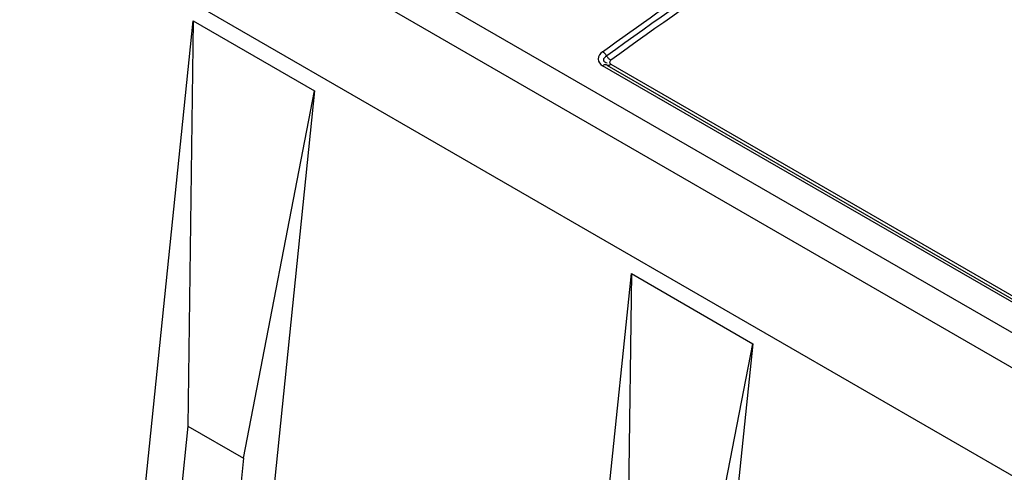
# Model space of a CAD drawing. Units: millimetres. Extents: x 0 to 594, y 0 to 420.
# Drawn here: x 519 to 525, y 112 to 115 of the extents above; entities that cross this region are included whole.
import ezdxf

# ---------------------------------------------------------------- set-up
doc = ezdxf.new("R2010")
doc.units = ezdxf.units.MM
doc.header["$LTSCALE"] = 32.67
doc.layers.get('0').update_dxf_attribs({"linetype": 'CONTINUOUS'})

msp = doc.modelspace()

# ---------------------------------------------------------------- linework, layer by layer
at = {"color": 7, "linetype": 'CONTINUOUS'}
for p, q in [((541.0788, 103.4701), (508.649, 122.193)), ((508.4786, 122.0946), (540.9084, 103.3717)), ((540.6278, 102.9241), (508.198, 121.647)), ((519.1957, 107.1499), (519.9774, 114.7459)), ((519.9774, 114.7459), (519.9468, 112.4562)), ((519.9774, 114.7459), (520.663, 114.35)), ((522.2928, 114.5692), (522.29, 114.571)), ((522.2956, 114.5672), (522.2928, 114.5692)), ((522.2984, 114.5649), (522.2956, 114.5672)), ((522.3012, 114.5623), (522.2984, 114.5649)), ((522.3039, 114.5595), (522.3012, 114.5623)), ((522.3065, 114.5566), (522.3039, 114.5595)), ((522.3089, 114.5535), (522.3065, 114.5566)), ((522.3113, 114.5502), (522.3089, 114.5535)), ((522.3155, 114.5435), (522.3113, 114.5502)), ((522.3155, 114.5435), (522.3178, 114.5403)), ((522.3178, 114.5403), (522.3203, 114.5372)), ((522.3203, 114.5372), (522.3229, 114.5342)), ((522.3229, 114.5342), (522.3255, 114.5315)), ((522.3255, 114.5315), (522.3283, 114.5289)), ((522.3283, 114.5289), (522.3311, 114.5266)), ((522.3306, 114.5156), (522.3298, 114.5129)), ((522.332, 114.5181), (522.3306, 114.5156)), ((522.3311, 114.5266), (522.334, 114.5245)), ((522.3341, 114.5205), (522.332, 114.5181)), ((522.334, 114.5245), (522.3368, 114.5228)), ((522.3368, 114.5228), (522.3341, 114.5205)), ((522.293, 114.4931), (522.2901, 114.4912)), ((540.3481, 104.0657), (522.2901, 114.4912)), ((522.2958, 114.4947), (522.293, 114.4931)), ((522.2986, 114.4959), (522.2958, 114.4947)), ((522.3014, 114.4968), (522.2986, 114.4959)), ((522.304, 114.4973), (522.3014, 114.4968)), ((522.3066, 114.4974), (522.304, 114.4973)), ((522.309, 114.4972), (522.3066, 114.4974)), ((522.3113, 114.4967), (522.309, 114.4972)), ((522.3155, 114.4949), (522.3113, 114.4967)), ((522.3134, 114.4958), (540.3714, 104.0702)), ((522.3155, 114.4949), (522.3178, 114.4943)), ((522.3178, 114.4943), (522.3203, 114.4941)), ((522.3203, 114.4941), (522.3228, 114.4943)), ((522.3228, 114.4943), (522.3255, 114.4948)), ((522.3255, 114.4948), (522.3282, 114.4957)), ((522.3282, 114.4957), (522.331, 114.4969)), ((522.3298, 114.5129), (522.3297, 114.5099)), ((522.3297, 114.5099), (522.3303, 114.5072)), ((522.3303, 114.5072), (522.3316, 114.5047)), ((522.331, 114.4969), (522.3338, 114.4984)), ((522.3316, 114.5047), (522.3338, 114.5024)), ((522.3338, 114.5024), (522.3366, 114.5003)), ((522.3338, 114.4984), (522.3366, 114.5003)), ((522.3366, 114.5003), (540.3946, 104.0747)), ((520.663, 114.35), (519.8814, 106.7541)), ((520.2613, 112.2746), (520.663, 114.35)), ((521.6706, 105.721), (522.4523, 113.317)), ((522.4523, 113.317), (522.4217, 111.0273)), ((522.4523, 113.317), (523.1379, 112.9212)), ((523.1379, 112.9212), (522.3562, 105.3252)), ((522.7362, 110.8458), (523.1379, 112.9212)), ((519.9468, 112.4562), (519.4349, 107.4809)), ((519.9468, 112.4562), (520.2613, 112.2746)), ((520.2613, 112.2746), (519.7493, 107.2993))]:
    msp.add_line(p, q, dxfattribs=at)
for points, knots in [([(522.29, 114.571), (522.6975, 114.866), (524.2802, 115.9549), (525.9737, 116.8887), (527.2761, 117.4498)], [0, 0, 0, 0, 0.261861, 1, 1, 1, 1]), ([(526.862, 117.2311), (526.4783, 117.0559), (524.8961, 116.2786), (523.3991, 115.3328), (522.3134, 114.5469)], [0, 0, 0, 0, 0.239399, 1, 1, 1, 1]), ([(526.7662, 117.1518), (526.3925, 116.9786), (524.8532, 116.2132), (523.3951, 115.2889), (522.3368, 114.5228)], [0, 0, 0, 0, 0.239701, 1, 1, 1, 1]), ([(522.29, 114.571), (522.2768, 114.5615), (522.2525, 114.5304), (522.2769, 114.4988), (522.2901, 114.4912)], [0, 0, 0, 0, 0.515358, 1, 1, 1, 1]), ([(522.3134, 114.5469), (522.3051, 114.5409), (522.2822, 114.5243), (522.3069, 114.5082), (522.3155, 114.5082)], [0, 0, 0, 0, 0.539057, 1, 1, 1, 1])]:
    msp.add_open_spline(points, degree=3, knots=knots, dxfattribs=at)

doc.saveas('drawing.dxf')
